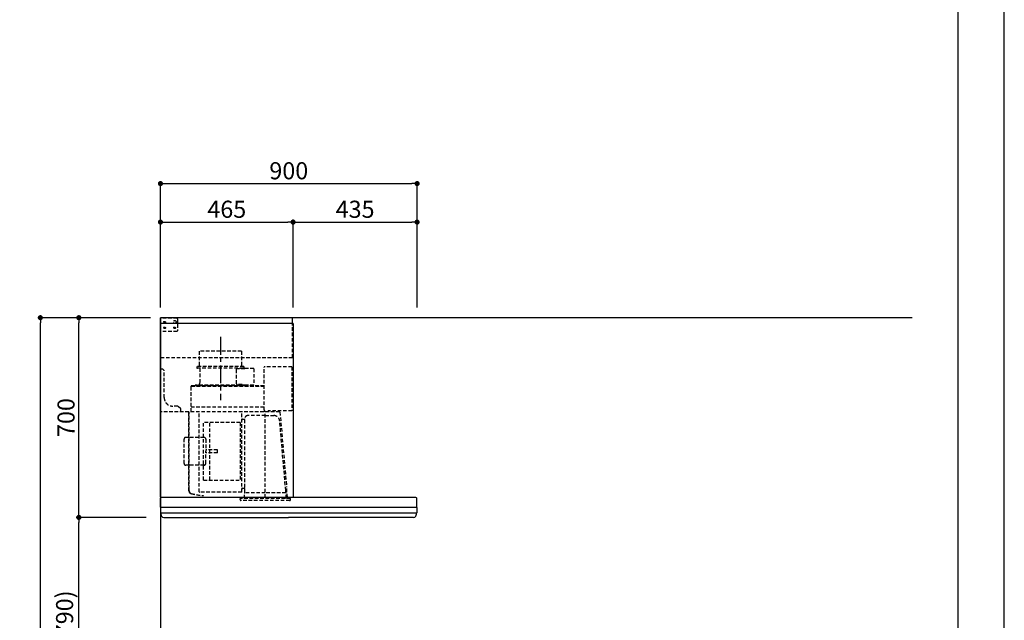
# Model space of a CAD drawing. Extents: x 55896 to 82369, y -11045 to -2175.
# Drawn here: x 64917 to 68370, y -7513 to -5408 of the extents above; entities that cross this region are included whole.
import ezdxf

# ---------------------------------------------------------------- set-up
doc = ezdxf.new("R2010")
doc.units = 0
doc.header["$LTSCALE"] = 50
doc.header["$MEASUREMENT"] = 0
doc.linetypes.add('CENTER', pattern=[2, 1.25, -0.25, 0.25, -0.25])
doc.linetypes.add('HIDDEN', pattern=[0.375, 0.25, -0.125])
doc.layers.get('0').update_dxf_attribs({"linetype": 'CONTINUOUS'})
doc.layers.get('DEFPOINTS').update_dxf_attribs({"color": 146, "linetype": 'CONTINUOUS'})
for name, color, linetype in [('111-壁仕上', 3, 'CONTINUOUS'), ('150-機器', 8, 'CONTINUOUS'), ('166-寸法B', 11, 'CONTINUOUS'), ('190-図面外枠', 5, 'CONTINUOUS')]:
    doc.layers.add(name, color=color, linetype=linetype)
doc.styles.add('KH001', font='msgothic.ttc')
doc.dimstyles.new('KH1xx030', dxfattribs={"dimscale": 30, "dimtxt": 2, "dimasz": 0.6, "dimexe": 0.3, "dimexo": 1.2, "dimgap": 0.5, "dimtad": 3, "dimdec": 1, "dimdsep": 46, "dimlunit": 6, "dimtxsty": 'KH001', "dimblk": 'DOT', "dimcen": 1, "dimdle": 1, "dimclrd": 256, "dimclre": 256, "dimclrt": 256, "dimadec": 0, "dimazin": 0, "dimtfac": 1, "dimtdec": 1, "dimtix": 1, "dimtmove": 2, "dimatfit": 3, "dimldrblk": 'CLOSEDBLANK', "dimfxl": 1, "dimtolj": 1, "dimtzin": 0, "dimlwd": -1, "dimlwe": -1, "dimarcsym": 0})

# ---------------------------------------------------------------- blocks, each defined once
blk = doc.blocks.new('A$C5D946DDC')
at = {"layer": '190-図面外枠'}
blk.add_line((20519, 14349.3), (20519, 350.7), dxfattribs=at)
at = {"layer": 'DEFPOINTS'}
blk.add_lwpolyline([(0, 0), (20790, 0), (20790, 14700), (0, 14700)], close=True, dxfattribs=at)
blk = doc.blocks.new('_Dot')
at = {"color": 0, "linetype": 'ByBlock', "lineweight": -2}
blk.add_line((-0.5, 0), (-1, 0), dxfattribs=at)
at = {"color": 0, "linetype": 'ByBlock', "const_width": 0.5}
blk.add_lwpolyline([(-0.25, 0, 1), (0.25, 0, 1)], format="xyb", close=True, dxfattribs=at)
blk = doc.blocks.new('*D155')
at = {"layer": '166-寸法B', "transparency": 16777216}
for p, q in [((65324.7, -7152.5), (65115.5, -7152.5)), ((65124.5, -7974.5), (65124.5, -7170.5)), ((65363.7, -7992.5), (65115.5, -7992.5))]:
    blk.add_line(p, q, dxfattribs=at)
at = {"layer": 'DEFPOINTS', "color": 0, "transparency": 16777216}
for p in [(65124.5, -7152.5), (65360.7, -7152.5), (65399.7, -7992.5)]:
    blk.add_point(p, dxfattribs=at)
at = {"layer": '166-寸法B', "transparency": 16777216, "xscale": 18, "yscale": 18, "zscale": 18}
for p, rotation in [((65124.5, -7152.5), 90), ((65124.5, -7992.5), 270)]:
    blk.add_blockref('_Dot', p, dxfattribs=dict(at, rotation=rotation))
at = {"layer": '166-寸法B', "transparency": 16777216, "insert": (65074.5, -7572.5), "char_height": 60, "attachment_point": 5, "rotation": 90, "style": 'KH001'}
blk.add_mtext('\\A1;840(790)', dxfattribs=at)
blk = doc.blocks.new('_ClosedBlank')
at = {"color": 0, "linetype": 'ByBlock', "lineweight": -2}
for p, q in [((-1, 0.17), (0, 0)), ((-1, 0.17), (-1, -0.17)), ((0, 0), (-1, -0.17))]:
    blk.add_line(p, q, dxfattribs=at)
blk = doc.blocks.new('*D156')
at = {"layer": '166-寸法B', "transparency": 16777216}
for p, q in [((65375.2, -6452.5), (65115.5, -6452.5)), ((65124.5, -7134.5), (65124.5, -6470.5)), ((65360.7, -7152.5), (65115.5, -7152.5))]:
    blk.add_line(p, q, dxfattribs=at)
at = {"layer": 'DEFPOINTS', "color": 0, "transparency": 16777216}
for p in [(65124.5, -6452.5), (65411.2, -6452.5), (65396.7, -7152.5)]:
    blk.add_point(p, dxfattribs=at)
at = {"layer": '166-寸法B', "transparency": 16777216, "xscale": 18, "yscale": 18, "zscale": 18}
for p, rotation in [((65124.5, -6452.5), 90), ((65124.5, -7152.5), 270)]:
    blk.add_blockref('_Dot', p, dxfattribs=dict(at, rotation=rotation))
at = {"layer": '166-寸法B', "transparency": 16777216, "insert": (65079.5, -6802.5), "char_height": 60, "attachment_point": 5, "rotation": 90, "style": 'KH001'}
blk.add_mtext('\\A1;700', dxfattribs=at)
blk = doc.blocks.new('*D157')
at = {"layer": '166-寸法B', "transparency": 16777216}
for p, q in [((65364.7, -6452.5), (64980.5, -6452.5)), ((64989.5, -8834.5), (64989.5, -6470.5)), ((65376.7, -8852.5), (64980.5, -8852.5))]:
    blk.add_line(p, q, dxfattribs=at)
at = {"layer": 'DEFPOINTS', "color": 0, "transparency": 16777216}
for p in [(64989.5, -6452.5), (65400.7, -6452.5), (65412.7, -8852.5)]:
    blk.add_point(p, dxfattribs=at)
at = {"layer": '166-寸法B', "transparency": 16777216, "xscale": 18, "yscale": 18, "zscale": 18}
for p, rotation in [((64989.5, -6452.5), 90), ((64989.5, -8852.5), 270)]:
    blk.add_blockref('_Dot', p, dxfattribs=dict(at, rotation=rotation))
at = {"layer": '166-寸法B', "transparency": 16777216, "insert": (64940.7, -7652.5), "char_height": 60, "attachment_point": 5, "rotation": 90, "style": 'KH001'}
blk.add_mtext('\\A1;2,400', dxfattribs=at)
blk = doc.blocks.new('*D253')
at = {"layer": '166-寸法B', "transparency": 16777216}
for p, q in [((65410.7, -6416.5), (65410.7, -5973.5)), ((66310.7, -6416.5), (66310.7, -5973.5)), ((65428.7, -5982.5), (66292.7, -5982.5))]:
    blk.add_line(p, q, dxfattribs=at)
at = {"layer": 'DEFPOINTS', "color": 0, "transparency": 16777216}
for p in [(66310.7, -5982.5), (65410.7, -6452.5), (66310.7, -6452.5)]:
    blk.add_point(p, dxfattribs=at)
at = {"layer": '166-寸法B', "transparency": 16777216, "xscale": 18, "yscale": 18, "zscale": 18, "rotation": 180}
blk.add_blockref('_Dot', (65410.7, -5982.5), dxfattribs=at)
at = {"layer": '166-寸法B', "transparency": 16777216, "xscale": 18, "yscale": 18, "zscale": 18}
blk.add_blockref('_Dot', (66310.7, -5982.5), dxfattribs=at)
at = {"layer": '166-寸法B', "transparency": 16777216, "insert": (65860.7, -5937.5), "char_height": 60, "attachment_point": 5, "style": 'KH001'}
blk.add_mtext('\\A1;900', dxfattribs=at)
blk = doc.blocks.new('*D254')
at = {"layer": '166-寸法B', "transparency": 16777216}
for p, q in [((65410.7, -6416.5), (65410.7, -6108.5)), ((65875.7, -6416.5), (65875.7, -6108.5)), ((65428.7, -6117.5), (65857.7, -6117.5))]:
    blk.add_line(p, q, dxfattribs=at)
at = {"layer": 'DEFPOINTS', "color": 0, "transparency": 16777216}
for p in [(65875.7, -6117.5), (65410.7, -6452.5), (65875.7, -6452.5)]:
    blk.add_point(p, dxfattribs=at)
at = {"layer": '166-寸法B', "transparency": 16777216, "xscale": 18, "yscale": 18, "zscale": 18, "rotation": 180}
blk.add_blockref('_Dot', (65410.7, -6117.5), dxfattribs=at)
at = {"layer": '166-寸法B', "transparency": 16777216, "xscale": 18, "yscale": 18, "zscale": 18}
blk.add_blockref('_Dot', (65875.7, -6117.5), dxfattribs=at)
at = {"layer": '166-寸法B', "transparency": 16777216, "insert": (65643.2, -6072.5), "char_height": 60, "attachment_point": 5, "style": 'KH001'}
blk.add_mtext('\\A1;465', dxfattribs=at)
blk = doc.blocks.new('*D255')
at = {"layer": '166-寸法B', "transparency": 16777216}
for p, q in [((65875.7, -6416.5), (65875.7, -6108.5)), ((66310.7, -6416.5), (66310.7, -6108.5)), ((65893.7, -6117.5), (66292.7, -6117.5))]:
    blk.add_line(p, q, dxfattribs=at)
at = {"layer": 'DEFPOINTS', "color": 0, "transparency": 16777216}
for p in [(66310.7, -6117.5), (65875.7, -6452.5), (66310.7, -6452.5)]:
    blk.add_point(p, dxfattribs=at)
at = {"layer": '166-寸法B', "transparency": 16777216, "xscale": 18, "yscale": 18, "zscale": 18, "rotation": 180}
blk.add_blockref('_Dot', (65875.7, -6117.5), dxfattribs=at)
at = {"layer": '166-寸法B', "transparency": 16777216, "xscale": 18, "yscale": 18, "zscale": 18}
blk.add_blockref('_Dot', (66310.7, -6117.5), dxfattribs=at)
at = {"layer": '166-寸法B', "transparency": 16777216, "insert": (66093.2, -6072.5), "char_height": 60, "attachment_point": 5, "style": 'KH001'}
blk.add_mtext('\\A1;435', dxfattribs=at)
blk = doc.blocks.new('SBLRF-3R-9017VR_S2')
at = {"layer": '150-機器', "color": 6, "linetype": 'Continuous'}
for p, q in [((462.6, 0), (0, 0)), ((0, -50), (0, 0)), ((462.6, -20.6), (462.6, 0)), ((1.2, 0), (0, 0)), ((465, -20.6), (0, -20.6)), ((465, -20.6), (465, -630)), ((0, -629.4), (0, -50)), ((0.6, -629.4), (0, -629.4)), ((0, -664.2), (0, -633)), ((0.6, -629.4), (0.6, -630)), ((896, -630), (0.6, -630)), ((899, -664.2), (899, -633)), ((0, -665.5), (0, -684.5)), ((449.5, -665), (0.5, -665)), ((898.5, -685), (0.5, -685)), ((1, -685.8), (1, -685)), ((898.5, -665), (449.5, -665)), ((898, -685.8), (898, -685)), ((899, -665.5), (899, -684.5)), ((3.9, -695.3), (2.3, -692)), ((11.2, -700), (449.5, -700)), ((887.8, -700), (449.5, -700)), ((895.1, -695.3), (896.7, -692))]:
    blk.add_line(p, q, dxfattribs=at)
at = {"layer": '150-機器', "linetype": 'HIDDEN'}
for p, q in [((1.2, -22), (1.2, 0)), ((58, -2), (1.2, -2)), ((1.2, -51), (1.2, -22)), ((60, -4), (58, -2)), ((60, -4), (60, -46)), ((462.6, -140), (462.6, -20.6)), ((0.6, -50), (0, -50)), ((1.2, -50), (0.6, -50)), ((0.6, -140), (0.6, -51)), ((1.2, -51), (0.6, -51)), ((58, -48), (1.2, -48)), ((60, -46), (58, -48)), ((283.9, -117.4), (136.1, -117.4)), ((136.1, -117.4), (136.1, -171.4)), ((283.9, -117.4), (283.9, -171.4)), ((0.6, -140), (462.6, -140)), ((127.5, -171.4), (127.5, -175.4)), ((292.5, -171.4), (127.5, -171.4)), ((292.5, -171.4), (292.5, -175.4)), ((461, -172.5), (363.6, -172.5)), ((461, -172.5), (461, -326.5)), ((1, -328.8), (1, -180)), ((8, -180), (1, -180)), ((13, -185), (8, -180)), ((13, -280), (13, -185)), ((290.5, -177.4), (129.5, -177.4)), ((137.8, -177.4), (137.8, -228.6)), ((265.8, -181.9), (265.8, -231.1)), ((295.5, -178.9), (268.8, -178.9)), ((282.2, -177.4), (282.2, -178.9)), ((327.3, -178.3), (295.5, -178.3)), ((295.5, -178.9), (295.5, -178.3)), ((327.9, -178.9), (327.9, -235.9)), ((363.1, -324.5), (363.1, -173)), ((107.5, -241.4), (107.5, -240)), ((107.5, -330), (107.5, -241.4)), ((363.1, -239.4), (108.1, -239.4)), ((108.1, -240), (363.1, -240)), ((108.1, -330), (108.1, -240)), ((122, -236.4), (122, -239.4)), ((298, -236.4), (122, -236.4)), ((298, -239.4), (122, -239.4)), ((286.4, -234.1), (268.8, -234.1)), ((286.4, -236.4), (286.4, -234.1)), ((298, -236.4), (298, -239.4)), ((327.3, -236.5), (298, -236.5)), ((61, -310), (43, -310)), ((71, -320), (61, -310)), ((418.3, -330), (0.8, -330)), ((71, -330), (71, -320)), ((99.9, -607.4), (99.9, -330)), ((100.7, -600.8), (100.7, -330)), ((363.1, -313.6), (108.1, -313.6)), ((135.7, -610.7), (135.7, -330)), ((285.7, -610.7), (285.7, -330)), ((367.5, -343.2), (306.1, -343.2)), ((365.6, -325), (363.6, -325)), ((365.6, -330), (365.6, -325)), ((378.1, -329.5), (365.6, -329.5)), ((367.5, -630.8), (367.5, -336.8)), ((367.5, -343.2), (397.6, -343.2)), ((461, -326.5), (378.1, -326.5)), ((378.1, -330), (378.1, -326.5)), ((419.1, -330.7), (442.1, -594)), ((439.1, -326.5), (439.6, -326.5)), ((151.3, -569.2), (151.3, -367.2)), ((279.3, -367.2), (151.3, -367.2)), ((173.3, -569.2), (173.3, -367.2)), ((279.3, -367.2), (279.3, -569.2)), ((289.1, -356.1), (294.1, -356.1)), ((295.5, -463.8), (295.5, -353.8)), ((439.3, -605.6), (418.1, -362)), ((82.6, -510.8), (82.6, -425.6)), ((153, -419.6), (88.6, -419.6)), ((159, -425.6), (159, -468.2)), ((199.5, -463.2), (159, -463.2)), ((159, -510.8), (159, -468.2)), ((199.5, -473.2), (159, -473.2)), ((199.5, -473.2), (199.5, -463.2)), ((295.5, -613.6), (295.5, -463.8)), ((153, -516.8), (88.6, -516.8)), ((151.3, -569.2), (279.3, -569.2)), ((100.7, -607.4), (100.7, -600.8)), ((108.2, -617.3), (149.1, -624.5)), ((108.3, -616.5), (149.3, -623.7)), ((285.1, -611.3), (136.3, -611.3)), ((294.1, -598.3), (289.1, -598.3)), ((294.4, -633.8), (294.4, -614.6)), ((294.7, -614.1), (295.5, -613.6)), ((367.5, -613.6), (295.5, -613.6)), ((439.5, -613.6), (367.5, -613.6)), ((439.5, -613.6), (439.5, -609.9)), ((440.3, -614.1), (439.5, -613.6)), ((440.6, -633.8), (440.6, -614.6)), ((445.2, -630), (442.1, -594)), ((149.3, -623.7), (149.1, -624.5)), ((279.1, -637.8), (279.1, -633.8)), ((455.9, -633.8), (279.1, -633.8)), ((452.9, -640.8), (282.1, -640.8)), ((455.9, -637.8), (455.9, -633.8))]:
    blk.add_line(p, q, dxfattribs=at)
at = {"layer": '150-機器', "color": 161, "linetype": 'CENTER'}
blk.add_line((210, -67.4), (210, -289.4), dxfattribs=at)
at = {"layer": '150-機器', "linetype": 'HIDDEN'}
for centre, radius in [((15, -15), 3.01), ((15, -35), 3.01), ((15, -15), 1.81), ((15, -35), 1.81), ((50, -15), 5), ((50, -35), 3.01), ((50, -35), 1.81)]:
    blk.add_circle(centre, radius, dxfattribs=at)
for centre, radius, start, end in [((363.6, -173), 0.5, 90, 180), ((129.5, -175.4), 2, 180, 270), ((268.8, -181.9), 3, 90, 180), ((290.5, -175.4), 2, 270, 0), ((327.3, -178.9), 0.6, 0, 90), ((108.1, -240), 0.6, 90, 180), ((127.8, -228.6), 10, 308.7394, 0), ((268.8, -231.1), 3, 180, 270), ((327.3, -235.9), 0.6, 270, 0), ((43, -280), 30, 180, 270), ((0.8, -330.8), 0.8, 90, 180), ((2.2, -328.8), 1.2, 180, 270), ((306.1, -353.8), 10.6, 90, 180), ((363.6, -324.5), 0.5, 180, 270), ((397.6, -363.8), 20.6, 4.9791, 90), ((418.3, -330.8), 0.8, 5, 90), ((289.1, -359.7), 3.6, 90, 180), ((294.1, -354.7), 1.4, 270, 0), ((88.6, -425.6), 6, 90, 180), ((153, -425.6), 6, 0, 90), ((88.6, -510.8), 6, 180, 270), ((153, -510.8), 6, 270, 0), ((109.9, -607.4), 10, 180, 260), ((109.9, -607.4), 9.2, 180, 260), ((136.3, -610.7), 0.6, 180, 270), ((285.1, -610.7), 0.6, 270, 0), ((289.1, -594.7), 3.6, 199.1881, 270), ((294.1, -599.7), 1.4, 0, 90), ((295, -614.6), 0.6, 120, 180), ((388.9, -610), 50.6, 0, 4.9791), ((440, -614.6), 0.6, 0, 60), ((282.1, -637.8), 3, 180, 270), ((452.9, -637.8), 3, 270, 0)]:
    blk.add_arc(centre, radius, start, end, dxfattribs=at)
at = {"layer": '150-機器', "color": 6, "linetype": 'Continuous'}
for centre, radius, start, end in [((3, -633), 3, 90, 180), ((896, -633), 3, 0, 90), ((0.8, -664.2), 0.8, 180, 270), ((0.5, -665.5), 0.5, 90, 180), ((0.5, -684.5), 0.5, 180, 270), ((16, -685.8), 15, 180, 204.4442), ((883, -685.8), 15, 335.5558, 0), ((898.2, -664.2), 0.8, 270, 0), ((898.5, -665.5), 0.5, 0, 90), ((898.5, -684.5), 0.5, 270, 0), ((11.2, -692), 8, 204.444, 270), ((887.8, -692), 8, 270, 335.556)]:
    blk.add_arc(centre, radius, start, end, dxfattribs=at)

msp = doc.modelspace()

# ---------------------------------------------------------------- linework, layer by layer
at = {"layer": '111-壁仕上', "ltscale": 2}
for p, q in [((68046.62, -6452.51), (65410.74, -6452.51)), ((65410.74, -6452.51), (65410.74, -8852.51))]:
    msp.add_line(p, q, dxfattribs=at)

# ---------------------------------------------------------------- block references
at = {"layer": '166-寸法B', "color": 4}
msp.add_blockref('SBLRF-3R-9017VR_S2', (65410.74, -6452.51), dxfattribs=at)
at = {"layer": '190-図面外枠', "xscale": 0.6000000000058208, "yscale": 0.6000000000058208, "zscale": 0.6000000000058208}
msp.add_blockref('A$C5D946DDC', (55895.95, -11020), dxfattribs=at)

# ---------------------------------------------------------------- dimensions: what is measured, and where the dimension line sits
at = {"layer": '166-寸法B'}
for base, p2, picture, middle in [((66310.74, -5982.51), (66310.74, -6452.51), '*D253', (65860.74, -5937.51)), ((65875.74, -6117.51), (65875.74, -6452.51), '*D254', (65643.24, -6072.51))]:
    dim = msp.add_linear_dim(base=base, p1=(65410.74, -6452.51), p2=p2, dimstyle='KH1xx030', dxfattribs=at)
    dim.commit()
    dim.dimension.update_dxf_attribs({"geometry": picture, "text_midpoint": middle})
for base, p1, p2, angle, picture, middle in [((66310.74, -6117.51), (65875.74, -6452.51), (66310.74, -6452.51), 180, '*D255', (66093.24, -6072.51)), ((64989.48, -6452.51), (65412.74, -8852.51), (65400.74, -6452.51), 90, '*D157', (64940.67, -7652.51))]:
    dim = msp.add_linear_dim(base=base, p1=p1, p2=p2, angle=angle, dimstyle='KH1xx030', dxfattribs=at)
    dim.commit()
    dim.dimension.update_dxf_attribs({"geometry": picture, "text_midpoint": middle})
for base, p1, p2, override, picture, middle in [((65124.48, -6452.51), (65396.74, -7152.51), (65411.21, -6452.51), {"dimpost": ''}, '*D156', (65079.48, -6802.51)), ((65124.48, -7152.51), (65399.74, -7992.51), (65360.74, -7152.51), {"dimpost": '(790)'}, '*D155', (65074.45, -7572.51))]:
    dim = msp.add_linear_dim(base=base, p1=p1, p2=p2, angle=90, dimstyle='KH1xx030', override=override, dxfattribs=at)
    dim.commit()
    dim.dimension.update_dxf_attribs({"geometry": picture, "text_midpoint": middle})

doc.saveas('drawing.dxf')
